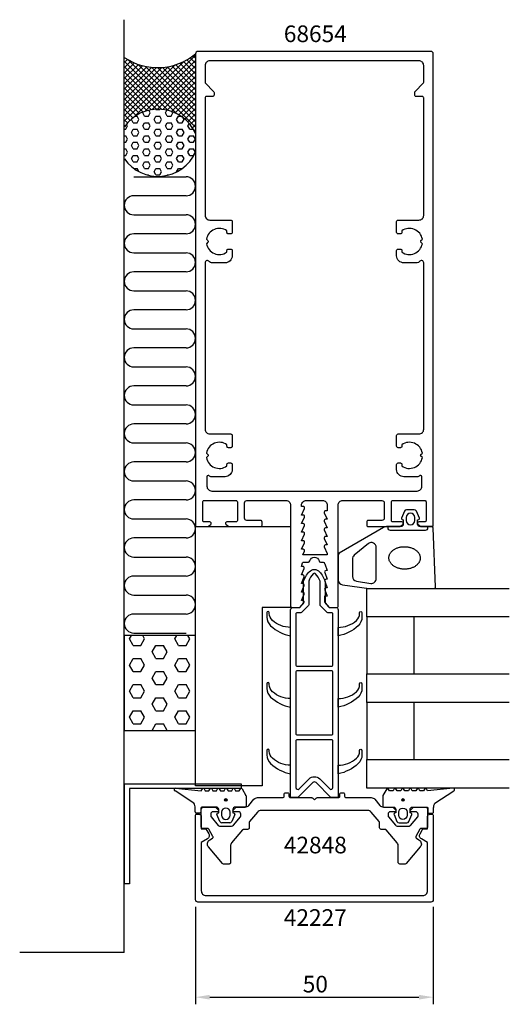
# Model space of a CAD drawing. Extents: x -62 to 41, y -136 to 71.
import ezdxf

# ---------------------------------------------------------------- set-up
doc = ezdxf.new("R2010")
doc.units = 0
doc.header["$LTSCALE"] = 4
doc.layers.get('0').update_dxf_attribs({"linetype": 'CONTINUOUS'})
doc.layers.get('DEFPOINTS').update_dxf_attribs({"linetype": 'CONTINUOUS'})
for name, color, linetype in [('SAPA_ANSLUTNING', 6, 'CONTINUOUS'), ('SAPA_ARTIKELNR', 4, 'CONTINUOUS'), ('SAPA_FOGBAND', 2, 'CONTINUOUS'), ('SAPA_FYLLNING', 4, 'CONTINUOUS'), ('SAPA_GLAS', 4, 'CONTINUOUS'), ('SAPA_ISOLATOR', 4, 'CONTINUOUS'), ('SAPA_MATT', 1, 'CONTINUOUS'), ('SAPA_PROFIL', 7, 'CONTINUOUS')]:
    doc.layers.add(name, color=color, linetype=linetype)
doc.styles.add('ISO', font='txt')
doc.dimstyles.get("Standard").update_dxf_attribs({"dimtxt": 2.5, "dimasz": 2.5, "dimexe": 1.25, "dimexo": 0.625, "dimtad": 1, "dimcen": 2.5, "dimazin": 3, "dimtfac": 1, "dimtmove": 0, "dimatfit": 3})

# ---------------------------------------------------------------- blocks, each defined once
blk = doc.blocks.new('*U34')
at = {"layer": 'SAPA_ARTIKELNR', "style": 'ISO'}
blk.add_text('68654', height=3.5, dxfattribs=at).set_placement((-6.43, 66.45))
blk = doc.blocks.new('*U35')
at = {"layer": 'SAPA_ARTIKELNR', "style": 'ISO'}
blk.add_text('42848', height=3.5, dxfattribs=at).set_placement((-6.43, -104.24))
blk = doc.blocks.new('*U36')
at = {"layer": 'SAPA_ARTIKELNR', "style": 'ISO'}
blk.add_text('42227', height=3.5, dxfattribs=at).set_placement((-6.43, -119.49))
blk = doc.blocks.new('*U37')
at = {"layer": 'SAPA_FOGBAND', "linetype": 'CONTINUOUS'}
for p, q in [((-18.81, -92.85), (-18.88, -93.03)), ((-18.88, -93.03), (-18.81, -93.21)), ((-18.63, -92.77), (-18.81, -92.85)), ((-18.63, -93.28), (-18.81, -93.21)), ((-18.45, -92.85), (-18.63, -92.77)), ((-18.45, -93.21), (-18.63, -93.28)), ((-18.45, -92.85), (-18.37, -93.03)), ((-18.37, -93.03), (-18.45, -93.21))]:
    blk.add_line(p, q, dxfattribs=at)
for points in [[(-18.81, -92.85), (-18.88, -93.03), (-18.37, -93.03)], [(-18.88, -93.03), (-18.81, -93.21), (-18.45, -93.21)], [(-18.63, -92.77), (-18.81, -92.85), (-18.45, -92.85)]]:
    blk.add_solid(points, dxfattribs=at)
at = {"layer": 'SAPA_FOGBAND', "linetype": 'CONTINUOUS', "extrusion": (0, 0, -1)}
for points in [[(18.88, -93.03), (18.37, -93.03), (18.45, -93.21)], [(18.81, -92.85), (18.45, -92.85), (18.37, -93.03)], [(18.81, -93.21), (18.45, -93.21), (18.63, -93.28)]]:
    blk.add_solid(points, dxfattribs=at)
blk = doc.blocks.new('*X80')
at = {"color": 0}
for p, q in [((-34.53, 51.56), (-34.85, 52.11)), ((-33.34, 52.24), (-33.38, 52.32)), ((-33.34, 52.24), (-32.54, 52.24)), ((-32.54, 52.24), (-32.5, 52.32)), ((-31.35, 51.56), (-31.02, 52.13)), ((-29.77, 51.56), (-29.91, 51.8)), ((-38.5, 50.18), (-38.4, 50.35)), ((-38.1, 49.49), (-38.5, 50.18)), ((-37.7, 50.87), (-37.31, 50.87)), ((-36.91, 50.18), (-37.31, 50.87)), ((-37.31, 49.49), (-36.91, 50.18)), ((-36.12, 51.56), (-36, 51.75)), ((-35.72, 50.87), (-36.12, 51.56)), ((-35.72, 50.87), (-34.92, 50.87)), ((-34.92, 50.87), (-34.53, 51.56)), ((-33.73, 50.18), (-33.34, 50.87)), ((-33.34, 49.49), (-33.73, 50.18)), ((-33.34, 50.87), (-32.54, 50.87)), ((-32.15, 50.18), (-32.54, 50.87)), ((-32.54, 49.49), (-32.15, 50.18)), ((-30.96, 50.87), (-31.35, 51.56)), ((-30.96, 50.87), (-30.16, 50.87)), ((-30.16, 50.87), (-29.77, 51.56)), ((-28.97, 50.18), (-28.57, 50.87)), ((-28.57, 49.49), (-28.97, 50.18)), ((-28.57, 50.87), (-28.07, 50.87)), ((-27.78, 49.49), (-27.38, 50.18)), ((-27.38, 50.18), (-27.57, 50.51)), ((-40, 48.12), (-39.69, 48.12)), ((-39.69, 48.12), (-39.29, 48.81)), ((-39.29, 48.81), (-39.53, 49.22)), ((-38.5, 47.43), (-38.1, 48.12)), ((-38.1, 49.49), (-37.31, 49.49)), ((-38.1, 48.12), (-37.31, 48.12)), ((-36.91, 47.43), (-37.31, 48.12)), ((-36.12, 48.81), (-35.72, 49.49)), ((-35.72, 48.12), (-36.12, 48.81)), ((-35.72, 49.49), (-34.92, 49.49)), ((-35.72, 48.12), (-34.92, 48.12)), ((-34.53, 48.81), (-34.92, 49.49)), ((-34.92, 48.12), (-34.53, 48.81)), ((-33.73, 47.43), (-33.34, 48.12)), ((-33.34, 49.49), (-32.54, 49.49)), ((-33.34, 48.12), (-32.54, 48.12)), ((-32.15, 47.43), (-32.54, 48.12)), ((-31.35, 48.81), (-30.96, 49.49)), ((-30.96, 48.12), (-31.35, 48.81)), ((-30.96, 49.49), (-30.16, 49.49)), ((-30.96, 48.12), (-30.16, 48.12)), ((-29.77, 48.81), (-30.16, 49.49)), ((-30.16, 48.12), (-29.77, 48.81)), ((-28.97, 47.43), (-28.57, 48.12)), ((-28.57, 49.49), (-27.78, 49.49)), ((-28.57, 48.12), (-27.78, 48.12)), ((-27.38, 47.43), (-27.78, 48.12)), ((-26.59, 48.81), (-26.31, 49.3)), ((-26.19, 48.12), (-26.59, 48.81)), ((-26.19, 48.12), (-25.46, 48.12)), ((-40, 46.74), (-39.69, 46.74)), ((-39.29, 46.06), (-39.69, 46.74)), ((-39.69, 45.37), (-39.29, 46.06)), ((-38.1, 46.74), (-38.5, 47.43)), ((-38.1, 46.74), (-37.31, 46.74)), ((-37.31, 46.74), (-36.91, 47.43)), ((-36.12, 46.06), (-35.72, 46.74)), ((-35.72, 45.37), (-36.12, 46.06)), ((-35.72, 46.74), (-34.92, 46.74)), ((-34.53, 46.06), (-34.92, 46.74)), ((-34.92, 45.37), (-34.53, 46.06)), ((-33.34, 46.74), (-33.73, 47.43)), ((-33.34, 46.74), (-32.54, 46.74)), ((-32.54, 46.74), (-32.15, 47.43)), ((-31.35, 46.06), (-30.96, 46.74)), ((-30.96, 45.37), (-31.35, 46.06)), ((-30.96, 46.74), (-30.16, 46.74)), ((-29.77, 46.06), (-30.16, 46.74)), ((-30.16, 45.37), (-29.77, 46.06)), ((-28.57, 46.74), (-28.97, 47.43)), ((-28.57, 46.74), (-27.78, 46.74)), ((-27.78, 46.74), (-27.38, 47.43)), ((-26.59, 46.06), (-26.19, 46.74)), ((-26.19, 45.37), (-26.59, 46.06)), ((-26.19, 46.74), (-25.4, 46.74)), ((-25, 46.06), (-25.4, 46.74)), ((-25.4, 45.37), (-25, 46.06)), ((-40, 45.37), (-39.69, 45.37)), ((-40, 43.99), (-39.69, 43.99)), ((-39.29, 43.31), (-39.69, 43.99)), ((-38.5, 44.68), (-38.1, 45.37)), ((-38.1, 43.99), (-38.5, 44.68)), ((-38.1, 45.37), (-37.31, 45.37)), ((-38.1, 43.99), (-37.31, 43.99)), ((-36.91, 44.68), (-37.31, 45.37)), ((-37.31, 43.99), (-36.91, 44.68)), ((-36.12, 43.31), (-35.72, 43.99)), ((-35.72, 45.37), (-34.92, 45.37)), ((-35.72, 43.99), (-34.92, 43.99)), ((-34.53, 43.31), (-34.92, 43.99)), ((-33.73, 44.68), (-33.34, 45.37)), ((-33.34, 43.99), (-33.73, 44.68)), ((-33.34, 45.37), (-32.54, 45.37)), ((-33.34, 43.99), (-32.54, 43.99)), ((-32.15, 44.68), (-32.54, 45.37)), ((-32.54, 43.99), (-32.15, 44.68)), ((-31.35, 43.31), (-30.96, 43.99)), ((-30.96, 45.37), (-30.16, 45.37)), ((-30.96, 43.99), (-30.16, 43.99)), ((-29.77, 43.31), (-30.16, 43.99)), ((-28.97, 44.68), (-28.57, 45.37)), ((-28.57, 43.99), (-28.97, 44.68)), ((-28.57, 45.37), (-27.78, 45.37)), ((-28.57, 43.99), (-27.78, 43.99)), ((-27.38, 44.68), (-27.78, 45.37)), ((-27.78, 43.99), (-27.38, 44.68)), ((-26.59, 43.31), (-26.19, 43.99)), ((-26.19, 45.37), (-25.4, 45.37)), ((-26.19, 43.99), (-25.4, 43.99)), ((-25, 43.31), (-25.4, 43.99)), ((-40, 42.62), (-39.69, 42.62)), ((-39.69, 42.62), (-39.29, 43.31)), ((-38.5, 41.93), (-38.1, 42.62)), ((-38.1, 41.24), (-38.5, 41.93)), ((-38.1, 42.62), (-37.31, 42.62)), ((-36.91, 41.93), (-37.31, 42.62)), ((-37.31, 41.24), (-36.91, 41.93)), ((-35.72, 42.62), (-36.12, 43.31)), ((-35.72, 42.62), (-34.92, 42.62)), ((-34.92, 42.62), (-34.53, 43.31)), ((-33.73, 41.93), (-33.34, 42.62)), ((-33.34, 41.24), (-33.73, 41.93)), ((-33.34, 42.62), (-32.54, 42.62)), ((-32.15, 41.93), (-32.54, 42.62)), ((-32.54, 41.24), (-32.15, 41.93)), ((-30.96, 42.62), (-31.35, 43.31)), ((-30.96, 42.62), (-30.16, 42.62)), ((-30.16, 42.62), (-29.77, 43.31)), ((-28.97, 41.93), (-28.57, 42.62)), ((-28.57, 41.24), (-28.97, 41.93)), ((-28.57, 42.62), (-27.78, 42.62)), ((-27.38, 41.93), (-27.78, 42.62)), ((-27.78, 41.24), (-27.38, 41.93)), ((-26.19, 42.62), (-26.59, 43.31)), ((-26.19, 42.62), (-25.4, 42.62)), ((-25.4, 42.62), (-25, 43.31)), ((-38.1, 41.24), (-37.31, 41.24)), ((-38, 39.87), (-37.31, 39.87)), ((-36.91, 39.19), (-37.31, 39.87)), ((-36.12, 40.56), (-35.72, 41.24)), ((-35.72, 39.87), (-36.12, 40.56)), ((-35.72, 41.24), (-34.92, 41.24)), ((-35.72, 39.87), (-34.92, 39.87)), ((-34.53, 40.56), (-34.92, 41.24)), ((-34.92, 39.87), (-34.53, 40.56)), ((-33.73, 39.18), (-33.34, 39.87)), ((-33.34, 41.24), (-32.54, 41.24)), ((-33.34, 39.87), (-32.54, 39.87)), ((-32.15, 39.18), (-32.54, 39.87)), ((-31.35, 40.56), (-30.96, 41.24)), ((-30.96, 39.87), (-31.35, 40.56)), ((-30.96, 41.24), (-30.16, 41.24)), ((-30.96, 39.87), (-30.16, 39.87)), ((-29.77, 40.56), (-30.16, 41.24)), ((-30.16, 39.87), (-29.77, 40.56)), ((-28.97, 39.18), (-28.57, 39.87)), ((-28.57, 41.24), (-27.78, 41.24)), ((-28.57, 39.87), (-27.78, 39.87)), ((-27.78, 39.87), (-27.78, 39.87)), ((-35.14, 38.49), (-34.92, 38.49)), ((-34.89, 38.43), (-34.92, 38.49)), ((-33.34, 38.49), (-33.73, 39.18)), ((-33.34, 38.49), (-32.54, 38.49)), ((-32.54, 38.49), (-32.15, 39.18)), ((-31.01, 38.4), (-30.96, 38.49)), ((-30.96, 38.49), (-30.63, 38.49)), ((-28.95, 39.14), (-28.97, 39.18))]:
    blk.add_line(p, q, dxfattribs=at)
blk = doc.blocks.new('*X81')
at = {"color": 0}
for p, q in [((-38.89, -59.12), (-38.49, -58.41)), ((-38.1, -60.49), (-38.89, -59.12)), ((-36.51, -60.49), (-35.72, -59.12)), ((-35.72, -59.12), (-36.12, -58.41)), ((-29.37, -59.12), (-28.96, -58.41)), ((-28.58, -60.49), (-29.37, -59.12)), ((-26.99, -60.49), (-26.19, -59.12)), ((-26.19, -59.12), (-26.6, -58.41)), ((-38.1, -60.49), (-36.51, -60.49)), ((-34.13, -61.87), (-33.34, -60.49)), ((-33.34, -63.24), (-34.13, -61.87)), ((-33.34, -60.49), (-31.75, -60.49)), ((-30.96, -61.87), (-31.75, -60.49)), ((-31.75, -63.24), (-30.96, -61.87)), ((-28.58, -60.49), (-26.99, -60.49)), ((-38.89, -64.62), (-38.1, -63.24)), ((-38.1, -63.24), (-36.51, -63.24)), ((-35.72, -64.62), (-36.51, -63.24)), ((-33.34, -63.24), (-31.75, -63.24)), ((-29.37, -64.62), (-28.58, -63.24)), ((-28.58, -63.24), (-26.99, -63.24)), ((-26.19, -64.62), (-26.99, -63.24)), ((-38.1, -65.99), (-38.89, -64.62)), ((-38.1, -65.99), (-36.51, -65.99)), ((-36.51, -65.99), (-35.72, -64.62)), ((-34.13, -67.37), (-33.34, -65.99)), ((-33.34, -65.99), (-31.75, -65.99)), ((-30.96, -67.37), (-31.75, -65.99)), ((-28.58, -65.99), (-29.37, -64.62)), ((-28.58, -65.99), (-26.99, -65.99)), ((-26.99, -65.99), (-26.19, -64.62)), ((-33.34, -68.74), (-34.13, -67.37)), ((-31.75, -68.74), (-30.96, -67.37)), ((-38.89, -70.12), (-38.1, -68.74)), ((-38.1, -71.49), (-38.89, -70.12)), ((-38.1, -68.74), (-36.51, -68.74)), ((-35.72, -70.12), (-36.51, -68.74)), ((-36.51, -71.49), (-35.72, -70.12)), ((-33.34, -68.74), (-31.75, -68.74)), ((-29.37, -70.12), (-28.58, -68.74)), ((-28.58, -71.49), (-29.37, -70.12)), ((-28.58, -68.74), (-26.99, -68.74)), ((-26.19, -70.12), (-26.99, -68.74)), ((-26.99, -71.49), (-26.19, -70.12)), ((-38.1, -71.49), (-36.51, -71.49)), ((-34.13, -72.87), (-33.34, -71.49)), ((-33.34, -71.49), (-31.75, -71.49)), ((-30.96, -72.87), (-31.75, -71.49)), ((-28.58, -71.49), (-26.99, -71.49)), ((-38.89, -75.61), (-38.1, -74.24)), ((-38.1, -74.24), (-36.51, -74.24)), ((-35.72, -75.61), (-36.51, -74.24)), ((-33.34, -74.24), (-34.13, -72.87)), ((-33.34, -74.24), (-31.75, -74.24)), ((-31.75, -74.24), (-30.96, -72.87)), ((-29.37, -75.61), (-28.58, -74.24)), ((-28.58, -74.24), (-26.99, -74.24)), ((-26.19, -75.61), (-26.99, -74.24)), ((-38.1, -76.99), (-38.89, -75.61)), ((-36.51, -76.99), (-35.72, -75.61)), ((-28.58, -76.99), (-29.37, -75.61)), ((-26.99, -76.99), (-26.19, -75.61)), ((-38.1, -76.99), (-36.51, -76.99)), ((-34.13, -78.36), (-33.34, -76.99)), ((-34.1, -78.41), (-34.13, -78.36)), ((-33.34, -76.99), (-31.75, -76.99)), ((-30.96, -78.36), (-31.75, -76.99)), ((-30.98, -78.41), (-30.96, -78.36)), ((-28.58, -76.99), (-26.99, -76.99))]:
    blk.add_line(p, q, dxfattribs=at)
blk = doc.blocks.new('*X82')
at = {"color": 0}
for p, q in [((-40, 62.15), (-39.34, 62.81)), ((-28.92, 51.37), (-40, 62.45)), ((-40, 49.8), (-27.38, 62.42)), ((-40, 61.03), (-38.61, 62.42)), ((-25, 48.57), (-39.11, 62.68)), ((-38.07, 50.61), (-25, 63.68)), ((-35.69, 51.87), (-25, 62.56)), ((-25, 59.8), (-27.54, 62.34)), ((-25, 60.92), (-26.81, 62.73)), ((-25, 62.04), (-26.12, 63.16)), ((-25, 63.17), (-25.46, 63.63)), ((-40, 59.91), (-37.85, 62.06)), ((-40, 58.78), (-37.03, 61.75)), ((-40, 50.93), (-29.28, 61.65)), ((-40, 57.66), (-36.17, 61.49)), ((-30.73, 52.06), (-40, 61.33)), ((-40, 52.05), (-30.77, 61.28)), ((-40, 56.54), (-35.26, 61.28)), ((-40, 55.42), (-34.27, 61.14)), ((-40, 53.17), (-32.06, 61.11)), ((-40, 54.29), (-33.22, 61.08)), ((-32.09, 52.3), (-40, 60.21)), ((-25, 49.7), (-37.06, 61.76)), ((-25, 50.82), (-35.51, 61.33)), ((-34.2, 52.23), (-25, 61.43)), ((-25, 51.94), (-34.19, 61.13)), ((-25, 53.06), (-33.01, 61.08)), ((-32.98, 52.33), (-25, 60.31)), ((-25, 54.19), (-31.94, 61.12)), ((-25, 55.31), (-30.94, 61.25)), ((-25, 56.43), (-30.01, 61.44)), ((-25, 57.55), (-29.14, 61.69)), ((-25, 58.68), (-28.32, 61.99)), ((-33.24, 52.33), (-40, 59.08)), ((-31.91, 52.28), (-25, 59.19)), ((-30.95, 52.11), (-25, 58.07)), ((-34.26, 52.22), (-40, 57.96)), ((-35.18, 52.02), (-40, 56.84)), ((-30.08, 51.86), (-25, 56.94)), ((-36.03, 51.74), (-40, 55.72)), ((-36.8, 51.4), (-40, 54.59)), ((-29.28, 51.54), (-25, 55.82)), ((-28.54, 51.16), (-25, 54.7)), ((-37.52, 50.99), (-40, 53.47)), ((-38.18, 50.53), (-40, 52.35)), ((-27.86, 50.72), (-25, 53.58)), ((-27.23, 50.23), (-25, 52.45)), ((-38.79, 50.01), (-40, 51.23)), ((-39.34, 49.44), (-40, 50.1)), ((-26.65, 49.68), (-25, 51.33)), ((-26.13, 49.08), (-25, 50.21)), ((-39.84, 48.82), (-40, 48.98)), ((-40, 48.68), (-39.81, 48.87)), ((-25.66, 48.43), (-25, 49.09)), ((-25.24, 47.73), (-25, 47.96)), ((-25, 47.45), (-25.2, 47.65))]:
    blk.add_line(p, q, dxfattribs=at)
blk = doc.blocks.new('*U84')
at = {"layer": 'SAPA_FOGBAND', "linetype": 'CONTINUOUS'}
for p, q in [((18.45, -92.85), (18.37, -93.03)), ((18.37, -93.03), (18.45, -93.21)), ((18.63, -92.77), (18.45, -92.85)), ((18.63, -93.28), (18.45, -93.21)), ((18.81, -92.85), (18.63, -92.77)), ((18.81, -93.21), (18.63, -93.28)), ((18.81, -92.85), (18.88, -93.03)), ((18.88, -93.03), (18.81, -93.21))]:
    blk.add_line(p, q, dxfattribs=at)
for points in [[(18.45, -92.85), (18.37, -93.03), (18.88, -93.03)], [(18.37, -93.03), (18.45, -93.21), (18.81, -93.21)], [(18.63, -92.77), (18.45, -92.85), (18.81, -92.85)]]:
    blk.add_solid(points, dxfattribs=at)
at = {"layer": 'SAPA_FOGBAND', "linetype": 'CONTINUOUS', "extrusion": (0, 0, -1)}
for points in [[(-18.37, -93.03), (-18.88, -93.03), (-18.81, -93.21)], [(-18.45, -92.85), (-18.81, -92.85), (-18.88, -93.03)], [(-18.45, -93.21), (-18.81, -93.21), (-18.63, -93.28)]]:
    blk.add_solid(points, dxfattribs=at)
blk = doc.blocks.new('*U85')
at = {"layer": 'SAPA_MATT', "color": 2, "style": 'ISO'}
blk.add_text('50', height=3.5, dxfattribs=at).set_placement((-2.45, -133.5))
blk = doc.blocks.new('*D33')
at = {"layer": 'DEFPOINTS', "color": 0}
for p in [(-25, -114), (25, -114), (25, -134.5)]:
    blk.add_point(p, dxfattribs=at)
at = {"layer": 'SAPA_MATT'}
for p, q in [((-25, -115.5), (-25, -136)), ((25, -115.5), (25, -136)), ((-22, -134.5), (22, -134.5))]:
    blk.add_line(p, q, dxfattribs=at)
for points in [[(-22, -134), (-22, -135), (-25, -134.5)], [(22, -134), (22, -135), (25, -134.5)]]:
    blk.add_solid(points, dxfattribs=at)
blk.add_blockref('*U85', (0, 0))

msp = doc.modelspace()

# ---------------------------------------------------------------- linework, layer by layer
at = {"layer": 'SAPA_ANSLUTNING'}
for p, q in [((-40, -125.09), (-40, 71.164)), ((-38.006, 38.113), (-27.006, 38.113)), ((-27.006, 34.113), (-38, 34.113)), ((-38, 30.113), (-27.006, 30.113)), ((-27.006, 26.113), (-38, 26.113)), ((-38, 22.113), (-27.006, 22.113)), ((-27.006, 18.113), (-38, 18.113)), ((-38, 14.113), (-27.006, 14.113)), ((-27.006, 10.113), (-38, 10.113)), ((-38, 6.113), (-27.006, 6.113)), ((-27.006, 2.113), (-38, 2.113)), ((-38, -1.887), (-27.006, -1.887)), ((-27.006, -5.887), (-38, -5.887)), ((-38, -9.887), (-27.006, -9.887)), ((-27.006, -13.887), (-38, -13.887)), ((-38, -17.887), (-27.006, -17.887)), ((-27.006, -21.887), (-38, -21.887)), ((-38, -25.887), (-27.006, -25.887)), ((-27.006, -29.887), (-38, -29.887)), ((-38, -33.887), (-27.006, -33.887)), ((-27.006, -37.887), (-38, -37.887)), ((-38, -41.887), (-27.006, -41.887)), ((-27.006, -45.887), (-38, -45.887)), ((-38, -49.887), (-27.006, -49.887)), ((-27.006, -53.887), (-38, -53.887)), ((-38, -57.887), (-27.006, -57.887)), ((-40, -125.09), (-61.988, -125.09))]:
    msp.add_line(p, q, dxfattribs=at)
msp.add_lwpolyline([(-25, -78.414), (-25, -58.414), (-40, -58.414), (-40, -78.414), (-25, -78.414)], dxfattribs=at)
for centre, radius, start, end in [((-33.001, 73.484), 12.408, 235.66314, 310.15279), ((-32.888, 43.681), 8.652, 24.26546, 144.90524), ((-32.888, 46.848), 8.652, 215.08341, 335.7363), ((-27.006, 36.113), 2, 270, 90), ((-38, 32.113), 2, 90, 270), ((-27.006, 28.113), 2, 270, 90), ((-38, 24.113), 2, 90, 270), ((-27.006, 20.113), 2, 270, 90), ((-38, 16.113), 2, 90, 270), ((-27.006, 12.113), 2, 270, 90), ((-38, 8.113), 2, 90, 270), ((-27.006, 4.113), 2, 270, 90), ((-38, 0.113), 2, 90, 270), ((-27.006, -3.887), 2, 270, 90), ((-38, -7.887), 2, 90, 270), ((-27.006, -11.887), 2, 270, 90), ((-38, -15.887), 2, 90, 270), ((-27.006, -19.887), 2, 270, 90), ((-38, -23.887), 2, 90, 270), ((-27.006, -27.887), 2, 270, 90), ((-38, -31.887), 2, 90, 270), ((-27.006, -35.887), 2, 270, 90), ((-38, -39.887), 2, 90, 270), ((-27.006, -43.887), 2, 270, 90), ((-38, -47.887), 2, 90, 270), ((-27.006, -51.887), 2, 270, 90), ((-38, -55.887), 2, 90, 270)]:
    msp.add_arc(centre, radius, start, end, dxfattribs=at)
at = {"layer": 'SAPA_FOGBAND'}
for p, q in [((-25.347, -93.689), (-29.318, -91.054)), ((-29.215, -90.537), (-23.79, -91.091)), ((-23.79, -91.091), (-23.553, -90.679)), ((-23.79, -91.091), (-23.79, -91.091)), ((-23.206, -90.679), (-22.968, -91.091)), ((-22.968, -91.091), (-22.191, -91.091)), ((-22.191, -91.091), (-21.953, -90.679)), ((-21.606, -90.679), (-21.368, -91.091)), ((-21.368, -91.091), (-20.591, -91.091)), ((-20.591, -91.091), (-20.353, -90.679)), ((-20.006, -90.679), (-19.768, -91.091)), ((-19.768, -91.091), (-18.991, -91.091)), ((-18.991, -91.091), (-18.753, -90.679)), ((-18.406, -90.679), (-18.168, -91.091)), ((-18.168, -91.091), (-17.391, -91.091)), ((-17.391, -91.091), (-17.153, -90.679)), ((-16.806, -90.679), (-16.568, -91.091)), ((-16.568, -91.091), (-15.791, -91.091)), ((-15.791, -91.091), (-15.553, -90.679)), ((-15.206, -90.679), (-14.406, -92.064)), ((-14.379, -92.164), (-14.379, -94.3)), ((-25.079, -95.5), (-25.079, -94.689)), ((-23.879, -94.7), (-23.879, -95.6)), ((-20.629, -94.5), (-23.679, -94.5)), ((-20.129, -95.727), (-20.129, -95)), ((-17.129, -95), (-17.129, -95.727)), ((-14.579, -94.5), (-16.629, -94.5)), ((-24.079, -95.8), (-24.779, -95.8)), ((-19.888, -97.523), (-20.508, -96.077)), ((-20.381, -95.794), (-20.129, -95.727)), ((-19.529, -95.6), (-19.529, -96.2)), ((-17.729, -96.2), (-17.729, -95.6)), ((-16.75, -96.077), (-17.37, -97.523)), ((-17.129, -95.727), (-16.878, -95.794)), ((-17.818, -97.8), (-19.441, -97.8))]:
    msp.add_line(p, q, dxfattribs=at)
for points in [[(21.953, -33.991, 0.4740572), (22.08, -33.709), (21.46, -32.263, 0.2846004), (21.013, -31.985), (19.39, -31.985, 0.2846004), (18.942, -32.263), (18.322, -33.709, 0.4740572), (18.45, -33.991), (18.701, -34.059), (18.701, -35, -0.4142136), (18.201, -35.5), (15.173, -35.5, 0.1657206), (14.563, -35.708), (5.195, -41.103, 0.2325312), (5, -41.499), (5, -46.729, 0.3826682), (5.891, -47.723), (11.496, -48.5), (25.201, -48.5, 0.4257918), (25.501, -48.188), (25.013, -35.788, 0.4027294), (24.713, -35.5), (22.201, -35.5, -0.4142136), (21.701, -35), (21.701, -34.059)], [(19.301, -33.585), (19.301, -34.185, 1), (21.101, -34.185), (21.101, -33.585, 1)], [(8.891, -46.953), (11.893, -47.445, 0.4464786), (13.001, -46.451), (13.001, -39.85, 0.622677), (11.391, -39.058), (8.389, -41.533, 0.2325312), (8, -42.325), (8, -45.959, 0.3826682)], [(14.379, -92.164), (14.379, -94.3, 0.4142136), (14.579, -94.5), (16.629, -94.5, -0.4142136), (17.129, -95), (17.129, -95.727), (16.878, -95.794, 0.4740572), (16.75, -96.077), (17.37, -97.523, 0.2846004), (17.818, -97.8), (19.441, -97.8, 0.2846004), (19.888, -97.523), (20.508, -96.077, 0.4740572), (20.381, -95.794), (20.129, -95.727), (20.129, -95, -0.4142136), (20.629, -94.5), (23.679, -94.5, -0.4142136), (23.879, -94.7), (23.879, -95.6, 0.4142136), (24.079, -95.8), (24.779, -95.8, 0.4142136), (25.079, -95.5), (25.079, -94.689, -0.1316525), (25.347, -93.689), (29.318, -91.054, 0.8769765), (29.215, -90.537), (23.79, -91.091, -0.1353186), (23.79, -91.091), (23.553, -90.679, 0.5773503), (23.206, -90.679), (22.968, -91.091), (22.191, -91.091), (21.953, -90.679, 0.5773503), (21.606, -90.679), (21.368, -91.091), (20.591, -91.091), (20.353, -90.679, 0.5773503), (20.006, -90.679), (19.768, -91.091), (18.991, -91.091), (18.753, -90.679, 0.5773503), (18.406, -90.679), (18.168, -91.091), (17.391, -91.091), (17.153, -90.679, 0.5773503), (16.806, -90.679), (16.568, -91.091), (15.791, -91.091), (15.553, -90.679, 0.5773503), (15.206, -90.679), (14.406, -92.064, 0.1316525)], [(17.729, -95.6, -1), (19.529, -95.6), (19.529, -96.2, -1), (17.729, -96.2)]]:
    msp.add_lwpolyline(points, format="xyb", close=True, dxfattribs=at)
msp.add_lwpolyline([(23.801, -35.5), (23.801, -35.8, -0.4142136), (23.301, -36.3), (16.001, -36.3, -0.4142136), (15.501, -35.8), (15.501, -35.5)], format="xyb", dxfattribs=at)
msp.add_polyline3d([(22.265, -42.113, 0), (22.259, -42.229, 0), (22.246, -42.345, 0), (22.225, -42.46, 0), (22.197, -42.575, 0), (22.16, -42.688, 0), (22.116, -42.799, 0), (22.064, -42.909, 0), (22.005, -43.017, 0), (21.938, -43.123, 0), (21.864, -43.226, 0), (21.783, -43.326, 0), (21.696, -43.423, 0), (21.602, -43.518, 0), (21.501, -43.608, 0), (21.394, -43.695, 0), (21.282, -43.778, 0), (21.164, -43.857, 0), (21.041, -43.932, 0), (20.912, -44.002, 0), (20.779, -44.068, 0), (20.642, -44.129, 0), (20.5, -44.184, 0), (20.355, -44.235, 0), (20.207, -44.281, 0), (20.055, -44.321, 0), (19.901, -44.356, 0), (19.745, -44.386, 0), (19.587, -44.41, 0), (19.427, -44.428, 0), (19.266, -44.441, 0), (19.105, -44.447, 0), (18.943, -44.449, 0), (18.781, -44.444, 0), (18.62, -44.434, 0), (18.459, -44.418, 0), (18.3, -44.397, 0), (18.142, -44.37, 0), (17.986, -44.337, 0), (17.833, -44.299, 0), (17.682, -44.256, 0), (17.535, -44.207, 0), (17.391, -44.154, 0), (17.25, -44.095, 0), (17.114, -44.031, 0), (16.983, -43.963, 0), (16.856, -43.89, 0), (16.734, -43.813, 0), (16.617, -43.732, 0), (16.507, -43.647, 0), (16.402, -43.557, 0), (16.303, -43.465, 0), (16.211, -43.369, 0), (16.125, -43.27, 0), (16.046, -43.168, 0), (15.975, -43.063, 0), (15.91, -42.956, 0), (15.853, -42.847, 0), (15.803, -42.736, 0), (15.761, -42.624, 0), (15.727, -42.51, 0), (15.7, -42.395, 0), (15.682, -42.28, 0), (15.671, -42.164, 0), (15.668, -42.048, 0), (15.673, -41.931, 0), (15.686, -41.816, 0), (15.707, -41.7, 0), (15.736, -41.586, 0), (15.773, -41.473, 0), (15.817, -41.361, 0), (15.869, -41.252, 0), (15.928, -41.144, 0), (15.995, -41.038, 0), (16.069, -40.935, 0), (16.149, -40.835, 0), (16.237, -40.737, 0), (16.331, -40.643, 0), (16.432, -40.553, 0), (16.538, -40.466, 0), (16.651, -40.383, 0), (16.769, -40.303, 0), (16.892, -40.229, 0), (17.02, -40.159, 0), (17.154, -40.093, 0), (17.291, -40.032, 0), (17.432, -39.976, 0), (17.577, -39.925, 0), (17.726, -39.88, 0), (17.877, -39.839, 0), (18.031, -39.804, 0), (18.188, -39.775, 0), (18.346, -39.751, 0), (18.506, -39.733, 0), (18.666, -39.72, 0), (18.828, -39.713, 0), (18.99, -39.712, 0), (19.152, -39.717, 0), (19.313, -39.727, 0), (19.474, -39.742, 0), (19.633, -39.764, 0), (19.791, -39.791, 0), (19.946, -39.824, 0), (20.1, -39.862, 0), (20.25, -39.905, 0), (20.398, -39.953, 0), (20.542, -40.007, 0), (20.682, -40.066, 0), (20.818, -40.129, 0), (20.95, -40.198, 0), (21.077, -40.27, 0), (21.199, -40.348, 0), (21.315, -40.429, 0), (21.426, -40.514, 0), (21.531, -40.603, 0), (21.63, -40.696, 0), (21.722, -40.792, 0), (21.807, -40.891, 0), (21.886, -40.993, 0), (21.958, -41.097, 0), (22.023, -41.204, 0), (22.08, -41.313, 0), (22.129, -41.424, 0), (22.172, -41.537, 0), (22.206, -41.651, 0), (22.232, -41.765, 0), (22.251, -41.881, 0), (22.262, -41.997, 0), (22.265, -42.113, 0)], dxfattribs=at)
for centre in [(-18.629, -93.028), (18.629, -93.028)]:
    msp.add_circle(centre, 0.255, dxfattribs=at)
for centre, radius, start, end in [((-29.233, -90.802), 0.266, 86.25, 251.25), ((-23.379, -90.779), 0.2, 30, 150), ((-21.779, -90.779), 0.2, 30, 150), ((-20.179, -90.779), 0.2, 30, 150), ((-18.579, -90.779), 0.2, 30, 150), ((-16.979, -90.779), 0.2, 30, 150), ((-15.379, -90.779), 0.2, 30, 150), ((-14.579, -92.164), 0.2, 360, 30), ((-27.079, -94.689), 2, 0, 30), ((-23.679, -94.7), 0.2, 90, 180), ((-20.629, -95), 0.5, 0, 90), ((-18.629, -95.6), 0.9, 0, 180), ((-16.629, -95), 0.5, 90, 180), ((-14.579, -94.3), 0.2, 270, 0), ((-24.779, -95.5), 0.3, 180, 270), ((-24.079, -95.6), 0.2, 270, 360), ((-20.329, -95.987), 0.2, 105, 206.45451), ((-18.629, -96.2), 0.9, 180, 0), ((-16.929, -95.987), 0.2, 333.54549, 75), ((-19.441, -97.3), 0.5, 206.45451, 270), ((-17.818, -97.3), 0.5, 270, 333.54549)]:
    msp.add_arc(centre, radius, start, end, dxfattribs=at)
at = {"layer": 'SAPA_GLAS'}
for points in [[(41, -54.5), (11, -54.5), (11, -48.5), (41, -48.5)], [(21, -66.5), (21, -54.5), (11, -54.5), (11, -66.5), (21, -66.5)], [(41, -72.5), (11, -72.5), (11, -66.5), (41, -66.5)], [(21, -84.5), (21, -72.5), (11, -72.5), (11, -84.5), (21, -84.5)], [(41, -90.5), (11, -90.5), (11, -84.5), (41, -84.5)]]:
    msp.add_lwpolyline(points, dxfattribs=at)
at = {"layer": 'SAPA_ISOLATOR'}
for points in [[(-5, -53, -0.4142136), (-4.5, -52.5), (-3.274, -52.5, 0.1989124), (-3.062, -52.412), (-2.388, -51.738, 0.1989124), (-2.3, -51.526), (-2.3, -47.095, -0.0912837), (-1.081, -44.975, -0.4396415), (1.081, -44.975, -0.0912837), (2.3, -47.095), (2.3, -51.526, 0.1989124), (2.388, -51.738), (3.062, -52.412, 0.1989124), (3.274, -52.5), (4.5, -52.5, -0.4142136), (5, -53), (5, -92.5), (3.624, -92.5, -0.1989124), (3.412, -92.412), (0.354, -89.354, 0.4142136), (-0.354, -89.354), (-3.412, -92.412, -0.1989124), (-3.624, -92.5), (-5, -92.5)], [(-1.2, -51.981, -0.1989124), (-1.288, -52.194), (-2.606, -53.512, -0.1989124), (-2.819, -53.6), (-3.6, -53.6, 0.4142136), (-3.9, -53.9), (-3.9, -64.547, 0.4142136), (-3.6, -64.847), (3.6, -64.847, 0.4142136), (3.9, -64.547), (3.9, -53.9, 0.4142136), (3.6, -53.6), (2.819, -53.6, -0.1989124), (2.606, -53.512), (1.288, -52.194, -0.1989124), (1.2, -51.981), (1.2, -46.992, 0.0820162), (0.26, -45.408, 0.4155203), (-0.26, -45.408, 0.0820162), (-1.2, -46.992)], [(-8.834, -55.235, -0.2133141), (-9.5, -53.745), (-9.5, -53.573, 1), (-10, -53.573), (-10, -54.532, 0.2072398), (-9.21, -56.356, 0.1421102), (-5, -58.5), (-5, -56.688, -0.1860726)], [(8.834, -55.235, 0.2133141), (9.5, -53.745), (9.5, -53.573, -1), (10, -53.573), (10, -54.532, -0.2072398), (9.21, -56.356, -0.1421102), (5, -58.5), (5, -56.688, 0.1860726)], [(-3.6, -65.847, 0.4142136), (-3.9, -66.147), (-3.9, -79.022, 0.4142136), (-3.6, -79.322), (3.6, -79.322, 0.4142136), (3.9, -79.022), (3.9, -66.147, 0.4142136), (3.6, -65.847)], [(-8.834, -70.235, -0.2133141), (-9.5, -68.745), (-9.5, -68.573, 1), (-10, -68.573), (-10, -69.532, 0.2072398), (-9.21, -71.356, 0.1421102), (-5, -73.5), (-5, -71.688, -0.1860726)], [(8.834, -70.235, 0.2133141), (9.5, -68.745), (9.5, -68.573, -1), (10, -68.573), (10, -69.532, -0.2072398), (9.21, -71.356, -0.1421102), (5, -73.5), (5, -71.688, 0.1860726)], [(-3.6, -80.322, 0.4142136), (-3.9, -80.622), (-3.9, -90.379, 0.6681786), (-3.217, -90.662), (-1.131, -88.576, -0.4142136), (1.131, -88.576), (3.217, -90.662, 0.6681786), (3.9, -90.379), (3.9, -80.622, 0.4142136), (3.6, -80.322)], [(-8.834, -84.235, -0.2133141), (-9.5, -82.745), (-9.5, -82.573, 1), (-10, -82.573), (-10, -83.532, 0.2072398), (-9.21, -85.356, 0.1421102), (-5, -87.5), (-5, -85.688, -0.1860726)], [(8.834, -84.235, 0.2133141), (9.5, -82.745), (9.5, -82.573, -1), (10, -82.573), (10, -83.532, -0.2072398), (9.21, -85.356, -0.1421102), (5, -87.5), (5, -85.688, 0.1860726)]]:
    msp.add_lwpolyline(points, format="xyb", close=True, dxfattribs=at)
at = {"layer": 'SAPA_PROFIL'}
for p, q in [((41, -54.5), (11, -54.5)), ((-39.923, -89.579), (-15.437, -89.579)), ((-39.923, -110.659), (-39.923, -89.579)), ((-15.437, -90.579), (-38.923, -90.579)), ((-38.923, -90.579), (-38.923, -110.659)), ((-15.437, -89.579), (-15.437, -90.579)), ((-38.923, -110.659), (-39.923, -110.659))]:
    msp.add_line(p, q, dxfattribs=at)
for points in [[(-6, -30, -0.4142136), (-5, -31), (-5, -52.2, 0.4142136), (-4.7, -52.5), (-3.076, -52.5), (-2.238, -51.562, 0.6681786), (-2.45, -51.05), (-2.7, -51.05), (-2.177, -49.674, 0.5450208), (-2.45, -49.25), (-2.7, -49.25), (-2.177, -47.874, 0.5450208), (-2.45, -47.45), (-2.7, -47.45), (-2.177, -46.074, 0.5450208), (-2.45, -45.65), (-2.7, -45.65), (-2.177, -44.274, 0.5450208), (-2.45, -43.85), (-2.7, -43.85), (-2.472, -43.126, -0.2945485), (-2.199, -42.95), (-1.264, -42.95, 0.3475955), (-0.972, -42.72, -0.7905229), (0.974, -42.719, 0.3476066), (1.266, -42.95), (1.85, -42.95, -0.4102318), (2.15, -43.246, 0.0712587), (2.163, -43.33), (2.7, -44.75), (2.45, -44.75, 0.5450201), (2.177, -45.174), (2.7, -46.55), (2.45, -46.55, 0.5450201), (2.177, -46.974), (2.7, -48.35), (2.45, -48.35, 0.5450201), (2.177, -48.774), (2.7, -50.15), (2.15, -50.15), (2.15, -51.35, 0.1989124), (2.238, -51.562), (3.076, -52.5), (4.7, -52.5, 0.4142136), (5, -52.2), (5, -31, -0.4142136), (6, -30), (14.2, -30, -0.4142136), (14.7, -30.5), (14.7, -33.7, -0.4142136), (14.2, -34.2), (11.3, -34.2, 0.4142136), (11, -34.5), (11, -35.2, 0.4142136), (11.3, -35.5), (18, -35.5), (18.586, -35.035, 0.7105995), (18.4, -34.5), (16.5, -34.5, -0.4142136), (16.2, -34.2), (16.2, -30.3, -0.4142136), (16.5, -30), (23.2, -30, -0.4142136), (23.5, -30.3), (23.5, -34.2, -0.4142136), (23.2, -34.5), (22, -34.5, 0.7105991), (21.814, -35.035), (22.4, -35.5), (24.7, -35.5, 0.4142136), (25, -35.2), (25, 64, 0.4142136), (24.5, 64.5), (-24.5, 64.5, 0.4142136), (-25, 64), (-25, -35.2, 0.4142136), (-24.7, -35.5), (-22.4, -35.5), (-21.814, -35.035, 0.7105995), (-22, -34.5), (-23.2, -34.5, -0.4142136), (-23.5, -34.2), (-23.5, -30.3, -0.4142136), (-23.2, -30), (-16.5, -30, -0.4142136), (-16.2, -30.3), (-16.2, -34.2, -0.4142136), (-16.5, -34.5), (-18.4, -34.5, 0.7105995), (-18.586, -35.035), (-18, -35.5), (-11.3, -35.5, 0.4142136), (-11, -35.2), (-11, -34.5, 0.4142136), (-11.3, -34.2), (-14.2, -34.2, -0.4142136), (-14.7, -33.7), (-14.7, -30.5, -0.4142136), (-14.2, -30)], [(-23, 58.024, 0.1989124), (-22.912, 57.812), (-21.188, 56.088, -0.1989124), (-21.1, 55.876), (-21.1, 55.3, -0.4142136), (-21.4, 55), (-22.7, 55, 0.4142136), (-23, 54.7), (-23, 30, 0.4142136), (-22, 29), (-17.6, 29, -0.4142136), (-17.3, 28.7), (-17.3, 26.4, -0.4142136), (-17.6, 26.1), (-18.1, 26.1, -0.4142136), (-18.4, 26.4), (-18.4, 26.737, 0.5535246), (-22.711, 24.964), (-22.423, 24.677, -0.4142136), (-22.423, 24.323), (-22.711, 24.036, 0.5535246), (-18.4, 22.263), (-18.4, 22.6, -0.4142136), (-18.1, 22.9), (-17.6, 22.9, -0.4142136), (-17.3, 22.6), (-17.3, 21.5, -0.4142136), (-18.8, 20), (-21.634, 20, -0.2679492), (-22.067, 20.25, 0.767327), (-23, 20), (-23, -15, 0.4142136), (-22, -16), (-17.6, -16, -0.4142136), (-17.3, -16.3), (-17.3, -18.6, -0.4142136), (-17.6, -18.9), (-18.1, -18.9, -0.4142136), (-18.4, -18.6), (-18.4, -18.263, 0.5535246), (-22.711, -20.036), (-22.423, -20.323, -0.4142136), (-22.423, -20.677), (-22.711, -20.964, 0.5535246), (-18.4, -22.737), (-18.4, -22.4, -0.4142136), (-18.1, -22.1), (-17.6, -22.1, -0.4142136), (-17.3, -22.4), (-17.3, -23.5, -0.4142136), (-18.8, -25), (-21.78, -25, -0.2679492), (-22.04, -24.85, 0.767327), (-22.6, -25), (-22.6, -27, 0.4142138), (-21.6, -28), (21.6, -28, 0.414214), (22.6, -27), (22.6, -25, 0.767327), (22.04, -24.85, -0.2679492), (21.78, -25), (18.8, -25, -0.4142136), (17.3, -23.5), (17.3, -22.4, -0.4142136), (17.6, -22.1), (18.1, -22.1, -0.4142136), (18.4, -22.4), (18.4, -22.737, 0.5535246), (22.711, -20.964), (22.423, -20.677, -0.4142136), (22.423, -20.323), (22.711, -20.036, 0.5535246), (18.4, -18.263), (18.4, -18.6, -0.4142136), (18.1, -18.9), (17.6, -18.9, -0.4142136), (17.3, -18.6), (17.3, -16.3, -0.4142136), (17.6, -16), (22, -16, 0.4142136), (23, -15), (23, 20, 0.767327), (22.067, 20.25, -0.2679492), (21.634, 20), (18.8, 20, -0.4142136), (17.3, 21.5), (17.3, 22.6, -0.4142136), (17.6, 22.9), (18.1, 22.9, -0.4142136), (18.4, 22.6), (18.4, 22.263, 0.5535246), (22.711, 24.036), (22.423, 24.323, -0.4142136), (22.423, 24.677), (22.711, 24.964, 0.5535246), (18.4, 26.737), (18.4, 26.4, -0.4142136), (18.1, 26.1), (17.6, 26.1, -0.4142136), (17.3, 26.4), (17.3, 28.7, -0.4142136), (17.6, 29), (22, 29, 0.4142136), (23, 30), (23, 54.7, 0.4142136), (22.7, 55), (21.4, 55, -0.4142136), (21.1, 55.3), (21.1, 55.876, -0.1989124), (21.188, 56.088), (22.912, 57.812, 0.1989124), (23, 58.024), (23, 61.5, 0.4142136), (22, 62.5), (-22, 62.5, 0.4142136), (-23, 61.5)], [(-2.7, -33.05), (-2.077, -31.674, 0.5450208), (-2.35, -31.25), (-2.7, -31.25), (-2.7, -31, -0.4142136), (-1.7, -30), (1.7, -30, -0.4142136), (2.7, -31), (2.7, -32.15), (2.35, -32.15, 0.5450201), (2.077, -32.574), (2.7, -33.95), (2.35, -33.95, 0.5450201), (2.077, -34.374), (2.7, -35.75), (2.35, -35.75, 0.5450201), (2.077, -36.174), (2.7, -37.55), (2.35, -37.55, 0.5450201), (2.077, -37.974), (2.7, -39.35), (2.35, -39.35, 0.5450201), (2.077, -39.774), (2.7, -41.15), (2.7, -41.45), (-2.428, -41.45), (-2.077, -40.674, 0.5450208), (-2.35, -40.25), (-2.7, -40.25), (-2.077, -38.874, 0.5450205), (-2.35, -38.45), (-2.7, -38.45), (-2.077, -37.074, 0.5450208), (-2.35, -36.65), (-2.7, -36.65), (-2.077, -35.274, 0.5450208), (-2.35, -34.85), (-2.7, -34.85), (-2.077, -33.474, 0.5450208), (-2.35, -33.05)], [(11.938, -92.5, -0.2216947), (12.704, -92.857), (13.783, -94.143, 0.2216947), (14.549, -94.5), (16.326, -94.5, -0.1989124), (16.538, -94.588), (17.109, -95.159, -0.6681786), (16.967, -95.5), (16, -95.5, 0.4142136), (15.5, -96), (15.5, -96.391, 0.176327), (15.57, -96.584), (17.028, -98.321, 0.2216947), (17.411, -98.5), (19.982, -98.5, 0.2216947), (20.212, -98.393), (21.73, -96.584, 0.176327), (21.8, -96.391), (21.8, -96, 0.4142136), (21.3, -95.5), (20.333, -95.5, -0.6681786), (20.191, -95.159), (20.762, -94.588, -0.1989124), (20.974, -94.5), (23.3, -94.5, -0.4142136), (23.8, -95), (23.8, -98.7, -0.4142136), (23.5, -99), (22.473, -99, 0.2679492), (22.213, -99.15), (21.343, -100.658, 0.4142136), (21.453, -101.068), (22, -101.384, -0.4663077), (22.266, -102.893), (19.329, -106.393, -0.2216947), (19.099, -106.5), (17.95, -106.5, -0.4142136), (17.65, -106.2), (17.65, -102.693, 0.176327), (17.416, -102.05), (15.114, -99.307, 0.2216947), (14.884, -99.2), (14.024, -99.2, -0.4142136), (13.724, -98.9), (13.724, -97.76, 0.176327), (13.654, -97.567), (11.968, -95.557, 0.2216947), (11.202, -95.2), (-11.202, -95.2, 0.2216947), (-11.968, -95.557), (-13.654, -97.567, 0.176327), (-13.724, -97.76), (-13.724, -98.9, -0.4142136), (-14.024, -99.2), (-14.884, -99.2, 0.2216947), (-15.114, -99.307), (-17.416, -102.05, 0.176327), (-17.65, -102.693), (-17.65, -106.2, -0.4142136), (-17.95, -106.5), (-19.099, -106.5, -0.2216947), (-19.329, -106.393), (-22.266, -102.893, -0.4663077), (-22, -101.384), (-21.453, -101.068, 0.4142136), (-21.343, -100.658), (-22.213, -99.15, 0.2679492), (-22.473, -99), (-23.5, -99, -0.4142136), (-23.8, -98.7), (-23.8, -95, -0.4142136), (-23.3, -94.5), (-20.974, -94.5, -0.1989124), (-20.762, -94.588), (-20.191, -95.159, -0.6681786), (-20.333, -95.5), (-21.3, -95.5, 0.4142136), (-21.8, -96), (-21.8, -96.391, 0.176327), (-21.73, -96.584), (-20.212, -98.393, 0.2216947), (-19.982, -98.5), (-17.411, -98.5, 0.2216947), (-17.028, -98.321), (-15.57, -96.584, 0.176327), (-15.5, -96.391), (-15.5, -96, 0.4142136), (-16, -95.5), (-16.967, -95.5, -0.6681786), (-17.109, -95.159), (-16.538, -94.588, -0.1989124), (-16.326, -94.5), (-14.549, -94.5, 0.2216947), (-13.783, -94.143), (-12.704, -92.857, -0.2216947), (-11.938, -92.5), (-6.65, -92.5, 0.4142136), (-6.35, -92.2), (-6.35, -91.8, -0.4142136), (-6.05, -91.5), (-5.65, -91.5, -0.4142136), (-5.35, -91.8), (-5.35, -92.2, 0.4142136), (-5.05, -92.5), (-0.624, -92.5, -0.1989124), (-0.412, -92.588), (0, -93), (0.412, -92.588, -0.1989124), (0.624, -92.5), (5.05, -92.5, 0.4142136), (5.35, -92.2), (5.35, -91.8, -0.4142136), (5.65, -91.5), (6.05, -91.5, -0.4142136), (6.35, -91.8), (6.35, -92.2, 0.4142136), (6.65, -92.5)], [(22.8, -99.098), (23.8, -99.098), (23.8, -96.498, -0.4142136), (24.3, -95.998), (24.7, -95.998, -0.4142136), (25, -96.298), (25, -114, -0.4142136), (24.5, -114.5), (-24.5, -114.5, -0.4142136), (-25, -114), (-25, -96.298, -0.4142136), (-24.7, -95.998), (-24.3, -95.998, -0.4142136), (-23.8, -96.498), (-23.8, -99.098), (-22.8, -99.098), (-22.22, -100.103, -0.4155393), (-22.516, -101.197), (-23.8, -101.938), (-23.8, -112.1, 0.4142136), (-22.8, -113.1), (22.8, -113.1, 0.4142136), (23.8, -112.1), (23.8, -101.938), (22.516, -101.197, -0.4155393), (22.22, -100.103)]]:
    msp.add_lwpolyline(points, format="xyb", close=True, dxfattribs=at)
msp.add_lwpolyline([(-11, -90), (-25, -90), (-25, -35.5), (-5, -35.5), (-5, -52.5), (-11, -52.5)], close=True, dxfattribs=at)

# ---------------------------------------------------------------- block references
for name in ['*U34', '*U35', '*U36']:
    msp.add_blockref(name, (0, 0))
at = {"layer": 'SAPA_FOGBAND', "linetype": 'CONTINUOUS'}
for name in ['*U37', '*U84']:
    msp.add_blockref(name, (0, 0), dxfattribs=at)
at = {"layer": 'SAPA_FYLLNING', "linetype": 'CONTINUOUS'}
for name in ['*X82', '*X80', '*X81']:
    msp.add_blockref(name, (0, 0), dxfattribs=at)

# ---------------------------------------------------------------- dimensions: what is measured, and where the dimension line sits
at = {"layer": 'SAPA_MATT'}
dim = msp.add_linear_dim(base=(25, -134.5), p1=(-25, -114), p2=(25, -114), dimstyle='Standard', override={"dimscale": 1}, dxfattribs=at)
dim.commit()
dim.dimension.update_dxf_attribs({"geometry": '*D33', "text_midpoint": (0, -131.75)})

doc.saveas('drawing.dxf')
